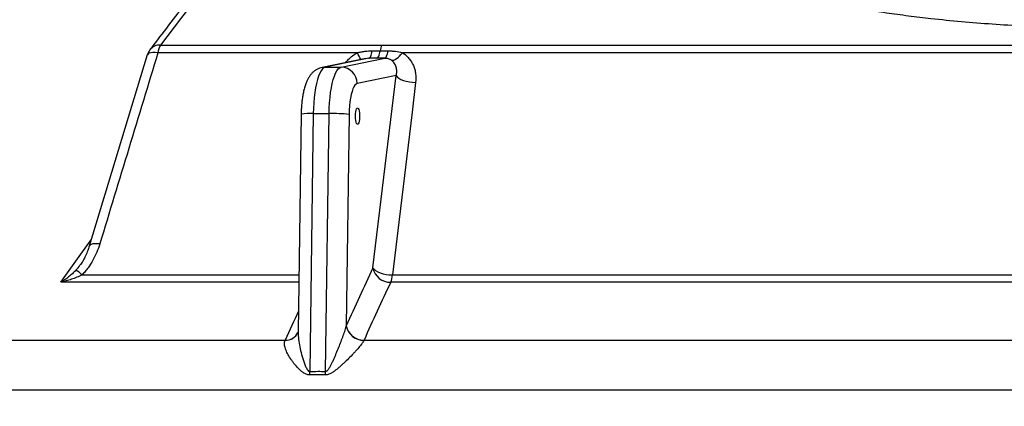
# Model space of a CAD drawing. Units: millimetres. Extents: x 0 to 420, y -6 to 302.
# Drawn here: x 98 to 113, y 243 to 249 of the extents above; entities that cross this region are included whole.
import ezdxf

# ---------------------------------------------------------------- set-up
doc = ezdxf.new("R2010")
doc.units = ezdxf.units.MM
doc.layers.add('FORMAT', color=7, linetype='Continuous')
doc.styles.add('SLDTEXTSTYLE0', font='TXT', dxfattribs={"width": 0.75})
doc.dimstyles.new('SLDDIMSTYLE0', dxfattribs={"dimtxt": 4.233333, "dimasz": 3.302, "dimexe": 0, "dimexo": 0.0625, "dimgap": 1.058333, "dimtad": 1, "dimdec": 0, "dimlfac": 40, "dimrnd": 1e-09, "dimzin": 12, "dimdsep": 46, "dimtxsty": 'SLDTEXTSTYLE0', "dimsah": 1, "dimcen": 0.09, "dimadec": 0, "dimazin": 3, "dimtfac": 1, "dimtdec": 0, "dimtofl": 0, "dimtmove": 0, "dimatfit": 3, "dimfxl": 0, "dimfrac": 2, "dimtolj": 1, "dimtzin": 12, "dimarcsym": 0})

# ---------------------------------------------------------------- blocks, each defined once
blk = doc.blocks.new('_D')
at = {"layer": 'FORMAT'}
for p, q in [((68.55, 243.887), (68.55, 269.887)), ((160.425, 243.887), (160.425, 269.887)), ((68.55, 268.887), (160.425, 268.887))]:
    blk.add_line(p, q, dxfattribs=at)
for points in [[(68.55, 268.887), (71.852, 268.379), (71.852, 269.395)], [(160.425, 268.887), (157.123, 269.395), (157.123, 268.379)]]:
    blk.add_solid(points, dxfattribs=at)
at = {"layer": 'FORMAT', "char_height": 4.2333, "attachment_point": 1, "style": 'SLDTEXTSTYLE0'}
for s, insert in [('%%c', (103.248, 274.344)), ('3675', (109.638, 274.344))]:
    blk.add_mtext(s, dxfattribs=dict(at, insert=insert))
blk = doc.blocks.new('_D_1')
at = {"layer": 'FORMAT'}
for p, q in [((111.612, 258.887), (36.801, 258.887)), ((37.801, 189.637), (37.801, 258.887)), ((68.3, 189.637), (36.801, 189.637))]:
    blk.add_line(p, q, dxfattribs=at)
for points in [[(37.801, 258.887), (37.293, 255.585), (38.309, 255.585)], [(37.801, 189.637), (38.309, 192.939), (37.293, 192.939)]]:
    blk.add_solid(points, dxfattribs=at)
at = {"layer": 'FORMAT', "insert": (32.344, 217.414), "char_height": 4.2333, "attachment_point": 1, "rotation": 90, "style": 'SLDTEXTSTYLE0'}
blk.add_mtext('2770', dxfattribs=at)

msp = doc.modelspace()

# ---------------------------------------------------------------- linework, layer by layer
at = {"color": 7, "linetype": 'Continuous', "lineweight": 25}
for p, q in [((103.2082058, 248.042716), (100.1597408, 248.042716)), ((100.198564, 248.1604887), (103.581977, 248.1604887)), ((103.581977, 248.1604887), (125.3796087, 248.1604887)), ((125.4092041, 248.042716), (103.8965257, 248.042716)), ((99.9974132, 248.0096668), (99.1106906, 245.0857496)), ((103.3364397, 247.9531809), (102.6719006, 247.8183204)), ((103.3845275, 247.9581846), (102.7182498, 247.8229712)), ((102.9597498, 247.8229559), (103.6259945, 247.9581626)), ((102.7182498, 247.8229712), (102.9597498, 247.8229559)), ((103.8019683, 247.6945086), (103.2046218, 247.573284)), ((103.447031, 244.7521673), (103.8019683, 247.6945086)), ((102.3492962, 247.1035371), (102.3040286, 243.7733239)), ((102.534727, 247.113208), (102.4811385, 243.1708546)), ((102.534727, 247.113208), (102.776227, 247.1131927)), ((102.7226453, 243.1713362), (102.776227, 247.1131927)), ((103.0822733, 247.1001085), (103.0383252, 243.866974)), ((98.9725139, 244.8013925), (98.9749622, 244.8052655)), ((103.7440951, 244.6464974), (129.9630842, 244.6464974)), ((130.2863921, 244.5328376), (103.7179602, 244.5328376)), ((103.3085026, 243.6460217), (158.2674233, 243.6460217))]:
    msp.add_line(p, q, dxfattribs=at)
at = {"color": 8, "linetype": 'Continuous', "lineweight": 25}
for p, q in [((103.3845275, 247.9581846), (103.3364958, 247.9527012)), ((102.6718359, 247.8183072), (102.7182498, 247.8229712)), ((98.9983635, 244.6464974), (102.3158977, 244.6464974)), ((102.3143527, 244.5328376), (98.6752634, 244.5328376)), ((68.9895674, 243.6460217), (102.1045143, 243.6460217)), ((82.0045101, 242.8869036), (160.4247279, 242.8869036))]:
    msp.add_line(p, q, dxfattribs=at)
at = {"color": 8, "linetype": 'Continuous', "lineweight": 25, "flags": 128}
for points in [[(105.7269807, 254.2331377), (105.6775621, 254.1903073), (105.3771384, 253.9253583), (105.0760919, 253.6520121), (104.7744517, 253.3702951), (104.4722469, 253.0802347), (104.1695069, 252.7818587), (103.8662609, 252.4751962), (103.5625383, 252.1602768), (103.2583684, 251.837131), (102.9537807, 251.50579), (102.6488047, 251.166286), (102.3434698, 250.8186517), (102.0378057, 250.4629208), (101.7318418, 250.0991277), (101.4256079, 249.7273076), (101.1191335, 249.3474965), (100.8124482, 248.9597312), (100.5055819, 248.5640492), (100.198564, 248.1604887)], [(100.1597408, 248.042716), (100.1197809, 248.0466576), (100.0836758, 248.0469835), (100.0526168, 248.0436828), (100.0276286, 248.0368644), (100.0095355, 248.0267533), (99.9989345, 248.0136831), (99.9974023, 248.0096811)], [(98.6752634, 244.5328376), (98.9797435, 244.9610787), (99.1391489, 245.1821902)], [(99.270674, 245.1192195), (99.2311293, 245.1229759), (99.1954488, 245.1231688), (99.1647947, 245.1197918), (99.1401655, 245.112955), (99.1223632, 245.1028809), (99.1119677, 245.0898979), (99.110546, 245.0861627)]]:
    msp.add_lwpolyline(points, dxfattribs=at)
at = {"color": 7, "linetype": 'Continuous', "lineweight": 25, "flags": 128}
for points in [[(103.3845275, 247.9581846), (103.3922211, 247.9614739), (103.3997601, 247.9682047), (103.4070393, 247.9782831), (103.4139568, 247.9915682), (103.4204162, 248.0078745), (103.4263271, 248.0269743), (103.431607, 248.0486006), (103.4361821, 248.0724513)], [(103.5055382, 247.9581636), (103.513145, 247.9614531), (103.5205984, 247.9681846), (103.5277943, 247.9782639), (103.5346322, 247.9915504), (103.5410165, 248.0078582), (103.546858, 248.0269597), (103.5520751, 248.048588), (103.556595, 248.0724408)], [(103.6259945, 247.9581626), (103.6335145, 247.9614522), (103.6408824, 247.9681837), (103.6479951, 247.978263), (103.6547534, 247.9915495), (103.6610627, 248.0078575), (103.666835, 248.026959), (103.6719897, 248.0485874), (103.6764546, 248.0724403)], [(103.7300568, 247.9275303), (103.7472152, 247.9277038), (103.7662444, 247.932341), (103.7867594, 247.9413482), (103.8083451, 247.9545432), (103.8305651, 247.9716589), (103.8529698, 247.9923493), (103.8751059, 248.0161958), (103.8965257, 248.042716)], [(102.7182498, 247.8229712), (102.6965223, 247.8137911), (102.6751994, 247.7952121), (102.654552, 247.7674704), (102.6348423, 247.7309182), (102.6163208, 247.6860201), (102.5992228, 247.6333465), (102.5837656, 247.5735665), (102.5701454, 247.5074397), (102.5585354, 247.4358061), (102.5490831, 247.359576), (102.5419085, 247.2797176), (102.5371028, 247.1972457), (102.534727, 247.113208)], [(102.776227, 247.1131927), (102.7786028, 247.1972304), (102.7834085, 247.2797023), (102.7905831, 247.3595606), (102.8000355, 247.4357908), (102.8116455, 247.5074244), (102.8252656, 247.5735512), (102.8407229, 247.6333312), (102.8578209, 247.6860048), (102.8763423, 247.7309029), (102.896052, 247.767455), (102.9166995, 247.7951968), (102.9380224, 247.8137758), (102.9597498, 247.8229559)], [(104.0989344, 247.5888387), (104.0442864, 247.135693), (103.8256932, 245.3231094), (103.7440951, 244.6464974)], [(103.8019683, 247.6945086), (103.817868, 247.6740608), (103.8422966, 247.6543854), (103.8743307, 247.6362264), (103.9127591, 247.6202701), (103.956129, 247.60712), (104.0028009, 247.597273), (104.0510102, 247.5911015), (104.0989344, 247.5888387)], [(103.2046218, 247.573284), (103.1875268, 247.5653744), (103.1708547, 247.5487487), (103.154901, 247.5237018), (103.139949, 247.4906779), (103.1262636, 247.4502628), (103.1140877, 247.4031733), (103.1036373, 247.3502447), (103.0950976, 247.2924158), (103.0886203, 247.2307123), (103.08432, 247.1662286), (103.0822733, 247.1001085)], [(103.1790479, 247.0739708), (103.1802483, 247.1076954), (103.1837566, 247.1389188), (103.1893125, 247.1653253), (103.1965039, 247.1849565), (103.2047976, 247.1963563), (103.2135784, 247.1986794), (103.2221951, 247.1917534), (103.2300086, 247.1760921), (103.2364394, 247.1528568), (103.2410106, 247.123771), (103.2433832, 247.0909916), (103.2433812, 247.05695), (103.2410048, 247.0241707), (103.2364301, 246.9950848), (103.2299965, 246.9718496), (103.2221811, 246.9561882), (103.2135636, 246.9492622), (103.2047831, 246.9515853), (103.1964908, 246.9629852), (103.1893017, 246.9826163), (103.1837489, 247.0090228), (103.1802444, 247.0402462), (103.1790479, 247.0739708)], [(103.447031, 244.7521673), (103.4629359, 244.7317143), (103.487374, 244.7120344), (103.5194209, 244.6938719), (103.5578645, 244.6779139), (103.6012505, 244.664764), (103.647938, 244.6549196), (103.6961608, 244.6487529), (103.7440951, 244.6464974)]]:
    msp.add_lwpolyline(points, dxfattribs=at)
at = {"color": 7, "linetype": 'Continuous', "lineweight": 25}
for centre, radius, start, end in [((100.2366227, 247.9370614), 0.25, 142.99817527, 163.11223445), ((100.4641571, 248.0076517), 0.3064292, 150.08149067, 173.42932646), ((103.8693765, 248.0299562), 0.3156536, 155.57316934, 172.2649441), ((102.9549951, 247.5733744), 0.2496268, 359.97924281, 88.90858669), ((102.8208993, 244.5722605), 2.5413249, 84.09672036, 91.00721702), ((153.4548258, 221.1259394), 55.30803, 154.71156531, 155.72161021), ((103.7152151, 244.8064456), 0.2736218, 191.44166182, 270.57483306), ((98.6752554, 244.3356857), 0.4483333, 43.88874656, 58.89152258), ((103.334176, 244.6809195), 0.4113618, 338.90105449, 355.19996217), ((153.5894711, 220.9709973), 55.1573016, 154.71156531, 155.72161021), ((103.3072373, 243.9224127), 0.2763938, 192.46621802, 270.26230045), ((103.3067844, 243.9246099), 0.2745765, 192.11697673, 270.74785902), ((101.5501276, 243.1703064), 0.9310111, 356.77429874, 0.03373397), ((101.7936999, 243.192803), 0.9291934, 355.40067205, 358.67619595)]:
    msp.add_arc(centre, radius, start, end, dxfattribs=at)
at = {"color": 8, "linetype": 'Continuous', "lineweight": 25}
for centre, radius, start, end in [((100.1884224, 247.9675279), 0.1932271, 86.99140341, 141.61096263), ((100.8393561, 246.80627), 2.6721241, 25.05053448, 27.56278155), ((102.4900504, 246.1872718), 0.9270134, 87.23761311, 98.73335259), ((153.4179818, 220.4994676), 56.2924401, 155.22087871, 155.71661155), ((102.112506, 243.8541841), 0.2083157, 267.80140183, 334.27155828), ((102.1153195, 243.8562005), 0.2066646, 267.45795445, 333.50862487)]:
    msp.add_arc(centre, radius, start, end, dxfattribs=at)
at = {"color": 7, "linetype": 'Continuous', "lineweight": 25}
for points, knots in [([(106.8582857, 257.5908749), (106.6774864, 257.5643031), (106.2852777, 257.5066609), (105.6813578, 257.4085698), (105.0466516, 257.298562), (104.4117981, 257.1806361), (103.7768611, 257.0550656), (103.1418926, 256.9217905), (102.5069475, 256.7808409), (101.8720802, 256.6322236), (101.237345, 256.4759525), (100.6027964, 256.3120404), (99.9684887, 256.1405014), (99.3344765, 255.9613499), (98.700814, 255.7746012), (98.0675556, 255.580271), (97.4347556, 255.378376), (96.8024683, 255.1689333), (96.170748, 254.9519607), (95.5396489, 254.7274767), (94.9092251, 254.4955004), (94.2795306, 254.2560517), (93.6506197, 254.0091509), (93.0225461, 253.7548192), (92.3953638, 253.4930783), (91.7691267, 253.2239506), (91.1438885, 252.9474591), (90.5197027, 252.6636274), (89.896623, 252.3724799), (89.2747029, 252.0740415), (88.6539956, 251.7683378), (88.0345545, 251.4553948), (87.4164326, 251.1352396), (86.799683, 250.8078994), (86.1843585, 250.4734025), (85.5705121, 250.1317771), (84.9581958, 249.7830544), (84.3474642, 249.4272568), (83.738362, 249.0644433), (83.1309698, 248.6945387), (82.6380484, 248.3881045), (82.3477671, 248.2043853), (82.258891, 248.1481356)], [0, 0, 0, 0, 0.02175439464, 0.04719186892, 0.07262995836, 0.09806866445, 0.12350798762, 0.14894792734, 0.17438848209, 0.19982964947, 0.22527142615, 0.250713808, 0.27615679006, 0.30160036662, 0.32704453123, 0.3524892768, 0.37793459557, 0.40338047919, 0.42882691879, 0.45427390495, 0.4797214278, 0.50516947707, 0.53061804206, 0.55606711174, 0.58151667479, 0.6069667196, 0.63241723433, 0.65786820693, 0.68331962521, 0.70877147682, 0.73422374933, 0.75967643022, 0.78512950693, 0.81058296689, 0.83603679754, 0.86149098634, 0.88694552081, 0.91240038855, 0.93785557725, 0.96331107472, 0.98876686891, 1, 1, 1, 1]), ([(105.7269851, 254.3021867), (105.6653374, 254.2496706), (105.5088275, 254.1163439), (105.2569062, 253.8937282), (104.9713124, 253.6353908), (104.6852609, 253.3693484), (104.3988002, 253.0960083), (104.1119466, 252.8152952), (103.824725, 252.5272632), (103.5371576, 252.2319325), (103.249267, 251.9293325), (102.9610761, 251.6194909), (102.6726072, 251.3024363), (102.383883, 250.9781975), (102.0949259, 250.646804), (101.8057586, 250.3082855), (101.5164036, 249.9626721), (101.2268834, 249.6099953), (100.9372207, 249.2502827), (100.6474381, 248.8835792), (100.3626479, 248.5164295), (100.1591365, 248.2494873), (100.0522666, 248.107803), (100.0369686, 248.0875215)], [0, 0, 0, 0, 0.0329051773, 0.0835388703, 0.1341732368, 0.1848074965, 0.2354410406, 0.286073398, 0.3367041628, 0.3873329875, 0.4379595772, 0.4885836841, 0.5392051025, 0.589823664, 0.6404392333, 0.6910517045, 0.7416609972, 0.7922670539, 0.8428698368, 0.8934693251, 0.9440655132, 0.9919932151, 1, 1, 1, 1]), ([(103.2082058, 248.042716), (103.2269713, 248.0478421), (103.2458708, 248.0522311), (103.2838731, 248.0596924), (103.3029937, 248.0627638), (103.3602087, 248.0700724), (103.3982703, 248.0724562), (103.4361821, 248.0724513)], [0, 0, 0, 0, 0.25, 0.25, 0.5, 0.5, 1, 1, 1, 1]), ([(103.4361821, 248.0724513), (103.4761683, 248.0724462), (103.5161708, 248.0724427), (103.5561892, 248.0724408), (103.5563245, 248.0724408), (103.5564598, 248.0724408), (103.556595, 248.0724408)], [0, 0, 0, 0, 0.0049718852663, 0.0049718852663, 0.0049718852663, 0.0049886894482, 0.0049886894482, 0.0049886894482, 0.0049886894482]), ([(103.6764546, 248.0724403), (103.6954298, 248.072441), (103.7142695, 248.0718391), (103.7516878, 248.0694203), (103.7702945, 248.0675987), (103.8254203, 248.0602744), (103.8613202, 248.0529593), (103.8965257, 248.042716)], [0, 0, 0, 0, 0.25, 0.25, 0.5, 0.5, 1, 1, 1, 1]), ([(103.8965257, 248.042716), (103.9060379, 248.0369857), (103.9152836, 248.0308817), (103.9332469, 248.0179333), (103.941996, 248.0110608), (103.9671872, 247.9895536), (103.9825466, 247.9740847), (104.0106144, 247.941062), (104.0233215, 247.923507), (104.0461331, 247.8863542), (104.0560336, 247.867083), (104.0729802, 247.8273963), (104.0800389, 247.8069571), (104.0914005, 247.7649208), (104.0956966, 247.7432483), (104.1042335, 247.6780138), (104.1043554, 247.6337902), (104.0989344, 247.5888387)], [0, 0, 0, 0, 0.0625, 0.0625, 0.125, 0.125, 0.25, 0.25, 0.375, 0.375, 0.5, 0.5, 0.625, 0.625, 0.75, 0.75, 1, 1, 1, 1]), ([(103.5055382, 247.9581636), (103.5054023, 247.9581636), (103.5052663, 247.9581636), (103.5051304, 247.9581636), (103.4649129, 247.9581673), (103.4247119, 247.9581743), (103.3845275, 247.9581846)], [0.0049864828263, 0.0049864828263, 0.0049864828263, 0.0049864828263, 0.0050033706834, 0.0050033706834, 0.0050033706834, 0.0100000129506, 0.0100000129506, 0.0100000129506, 0.0100000129506]), ([(103.7300568, 247.9275303), (103.7159059, 247.9369642), (103.7007107, 247.9444418), (103.6748116, 247.9524541), (103.6655459, 247.9545853), (103.6463551, 247.9574273), (103.6363872, 247.9581648), (103.6259945, 247.9581626)], [0, 0, 0, 0, 0.5, 0.5, 0.75, 0.75, 1, 1, 1, 1]), ([(103.8019683, 247.6945086), (103.8073446, 247.7162152), (103.8102406, 247.7377467), (103.8106998, 247.7697655), (103.8101926, 247.7804317), (103.8077726, 247.8014304), (103.8058677, 247.811756), (103.8005557, 247.8320294), (103.7971504, 247.8419776), (103.7886211, 247.8614378), (103.7835229, 247.8708724), (103.7715794, 247.8888245), (103.7647222, 247.8973797), (103.7528417, 247.9094504), (103.7486002, 247.9133544), (103.7396834, 247.9207402), (103.7349937, 247.9242391), (103.7300568, 247.9275303)], [0, 0, 0, 0, 0.25, 0.25, 0.375, 0.375, 0.5, 0.5, 0.625, 0.625, 0.75, 0.75, 0.875, 0.875, 0.9375, 0.9375, 1, 1, 1, 1]), ([(102.6719006, 247.8183204), (102.6570956, 247.81459), (102.6279683, 247.8072509), (102.5881202, 247.7882818), (102.5523862, 247.7650125), (102.520678, 247.7374788), (102.4925704, 247.7061757), (102.4673753, 247.6706359), (102.4441913, 247.6293211), (102.4223984, 247.5797408), (102.4026748, 247.521265), (102.3860131, 247.4560025), (102.3729048, 247.3879736), (102.3630402, 247.3192923), (102.3559126, 247.2497886), (102.3513616, 247.1807558), (102.3497167, 247.1317523), (102.3493402, 247.1064862), (102.3492962, 247.1035371)], [0, 0, 0, 0, 0.0515526922, 0.1014246079, 0.1510482714, 0.2013017346, 0.2534164489, 0.3092239668, 0.3714951454, 0.4440156387, 0.5287371756, 0.615417846, 0.6965835315, 0.7738137302, 0.8487108333, 0.9222371777, 0.9909234598, 1, 1, 1, 1]), ([(99.1103619, 245.0862114), (99.1030968, 245.0635482), (99.0870277, 245.0134214), (99.0557921, 244.9402085), (99.020192, 244.8711019), (98.9934396, 244.8254001), (98.9768489, 244.8036159), (98.9741254, 244.8000399)], [0, 0, 0, 0, 0.2306713658, 0.5102034437, 0.7507451689, 0.9590832502, 1, 1, 1, 1]), ([(99.270674, 245.1192195), (99.2576607, 245.0763922), (99.2425026, 245.0342627), (99.2077373, 244.9514492), (99.1881367, 244.910763), (99.1438485, 244.831039), (99.1191851, 244.7919934), (99.0772345, 244.7350262), (99.0625488, 244.7164943), (99.0316751, 244.680597), (99.0154751, 244.6632112), (98.9983635, 244.6464974)], [0, 0, 0, 0, 0.25, 0.25, 0.5, 0.5, 0.75, 0.75, 0.875, 0.875, 1, 1, 1, 1]), ([(98.9068912, 244.7195445), (98.8890291, 244.700232), (98.8706849, 244.6821046), (98.8332463, 244.647685), (98.814149, 244.6313999), (98.7752978, 244.6004284), (98.7555541, 244.5857571), (98.7256771, 244.5650058), (98.7156659, 244.5582923), (98.6955407, 244.5452648), (98.6853884, 244.5389279), (98.6752634, 244.5328376)], [0, 0, 0, 0, 0.25, 0.25, 0.5, 0.5, 0.75, 0.75, 0.875, 0.875, 1, 1, 1, 1]), ([(98.9983635, 244.6464974), (98.9730961, 244.6330769), (98.9472662, 244.6209094), (98.8947341, 244.5985177), (98.8680285, 244.5883009), (98.8138568, 244.5695621), (98.7864046, 244.5610514), (98.7449695, 244.5495479), (98.731103, 244.5459207), (98.7032625, 244.5390735), (98.6892358, 244.5358423), (98.6752634, 244.5328376)], [0, 0, 0, 0, 0.25, 0.25, 0.5, 0.5, 0.75, 0.75, 0.875, 0.875, 1, 1, 1, 1]), ([(102.7226453, 243.1713362), (102.7268679, 243.1712465), (102.7310105, 243.172213), (102.7388446, 243.1756146), (102.7424863, 243.1780011), (102.7525183, 243.1859881), (102.7581377, 243.1923409), (102.7686593, 243.2057405), (102.7735032, 243.2128423), (102.7826285, 243.2271994), (102.7869321, 243.2345054), (102.7993946, 243.2566386), (102.8071161, 243.2716758), (102.8220429, 243.3019791), (102.8292307, 243.3172542), (102.8503317, 243.3632617), (102.8637071, 243.3939729), (102.8897699, 243.4551971), (102.9024352, 243.485718), (102.9271668, 243.5464707), (102.93923, 243.5767043), (102.9626446, 243.6368236), (102.9739383, 243.6665603), (102.9952354, 243.7249281), (103.0052685, 243.7536096), (103.0188234, 243.7957003), (103.0230742, 243.8095339), (103.0308276, 243.836588), (103.0343395, 243.8498323), (103.0373599, 243.8627492)], [0, 0, 0, 0, 0.015625, 0.015625, 0.03125, 0.03125, 0.0625, 0.0625, 0.09375, 0.09375, 0.125, 0.125, 0.1875, 0.1875, 0.25, 0.25, 0.375, 0.375, 0.5, 0.5, 0.625, 0.625, 0.75, 0.75, 0.875, 0.875, 0.9375, 0.9375, 1, 1, 1, 1]), ([(102.3041152, 243.7759424), (102.3041204, 243.7760674), (102.3041646, 243.7771283), (102.3039045, 243.7728337), (102.3011698, 243.7663736), (102.2999749, 243.763551)], [0, 0, 0, 0, 0.0699054345, 0.5936131764, 1, 1, 1, 1]), ([(102.3003394, 243.7641476), (102.3002877, 243.764028), (102.3002237, 243.76388), (102.3002173, 243.7638658), (102.300216, 243.763863)], [0, 0, 0, 0, 0.8077712289, 1, 1, 1, 1]), ([(102.4796636, 243.117919), (102.4705185, 243.1178142), (102.4615577, 243.1186613), (102.4439707, 243.1220599), (102.4353627, 243.1246172), (102.4106632, 243.1340656), (102.395298, 243.1427899), (102.3665434, 243.1622832), (102.3530319, 243.1731398), (102.3274079, 243.195719), (102.31531, 243.207441), (102.2805204, 243.2432698), (102.259302, 243.2680136), (102.2296747, 243.3055076), (102.2201798, 243.3180812), (102.2019408, 243.343323), (102.1931775, 243.3560219), (102.1682074, 243.3940072), (102.1534116, 243.4189988), (102.1279992, 243.4681728), (102.1173696, 243.4923575), (102.1054903, 243.5279838), (102.1022099, 243.5398022), (102.0973834, 243.5627557), (102.0958165, 243.5739333), (102.0946074, 243.5956703), (102.0949635, 243.6062299), (102.0979433, 243.6267022), (102.100586, 243.6366275), (102.1045143, 243.6460217)], [0, 0, 0, 0, 0.03125, 0.03125, 0.0625, 0.0625, 0.125, 0.125, 0.1875, 0.1875, 0.25, 0.25, 0.375, 0.375, 0.4375, 0.4375, 0.5, 0.5, 0.625, 0.625, 0.75, 0.75, 0.8125, 0.8125, 0.875, 0.875, 0.9375, 0.9375, 1, 1, 1, 1]), ([(103.3085026, 243.6460217), (103.3039365, 243.6366304), (103.2983035, 243.6268126), (103.2885057, 243.6114678), (103.2850139, 243.6062497), (103.2776095, 243.5956097), (103.2736847, 243.5901718), (103.2532579, 243.5627227), (103.2344034, 243.5399171), (103.2035003, 243.5045438), (103.1927522, 243.4925582), (103.170464, 243.4682111), (103.1588805, 243.4558053), (103.1235757, 243.4186045), (103.0991982, 243.3936881), (103.049017, 243.3437117), (103.0232183, 243.318644), (102.9832921, 243.2811921), (102.969775, 243.2687353), (102.9422167, 243.2439822), (102.9281646, 243.2316751), (102.8996713, 243.2077059), (102.8851975, 243.1960037), (102.8554644, 243.1736001), (102.8402188, 243.162881), (102.8162196, 243.1482652), (102.8079906, 243.1436267), (102.791262, 243.135235), (102.7827449, 243.131467), (102.7652757, 243.1251203), (102.7562523, 243.1225361), (102.738164, 243.1190942), (102.7290647, 243.1182173), (102.7199011, 243.1182936)], [0, 0, 0, 0, 0.0625, 0.0625, 0.09375, 0.09375, 0.125, 0.125, 0.25, 0.25, 0.3125, 0.3125, 0.375, 0.375, 0.5, 0.5, 0.625, 0.625, 0.6875, 0.6875, 0.75, 0.75, 0.8125, 0.8125, 0.875, 0.875, 0.90625, 0.90625, 0.9375, 0.9375, 0.96875, 0.96875, 1, 1, 1, 1])]:
    msp.add_open_spline(points, degree=3, knots=knots, dxfattribs=at)
at = {"color": 8, "linetype": 'Continuous', "lineweight": 25}
for points, knots in [([(123.2268747, 252.5776348), (123.2271376, 252.5772593), (123.2704173, 252.5154515), (123.3305957, 252.3898094), (123.4043725, 252.2011904), (123.4457507, 252.0091028), (123.4579451, 251.814458), (123.4390256, 251.6177274), (123.3892296, 251.4210988), (123.3082544, 251.2251705), (123.1964337, 251.0305588), (123.0526594, 250.8361501), (122.875911, 250.6426764), (122.6657735, 250.4509206), (122.4275834, 250.2659047), (122.1630516, 250.0881626), (121.874372, 249.9180715), (121.5824153, 249.7662405), (121.2942813, 249.6317719), (121.0162235, 249.5134234), (120.7232785, 249.3996126), (120.3928856, 249.2824997), (120.0213976, 249.1638353), (119.6058617, 249.0456944), (119.2042781, 248.9445567), (118.8221185, 248.8587401), (118.4638052, 248.7863123), (118.0964948, 248.7199329), (117.6957185, 248.6557983), (117.2601502, 248.5957637), (116.7893419, 248.541793), (116.3055247, 248.4972396), (115.8099482, 248.4628275), (115.3042786, 248.4390149), (114.8089728, 248.426629), (114.3260653, 248.4248502), (113.8570894, 248.432593), (113.3854508, 248.4499425), (112.9127419, 248.4772481), (112.4406258, 248.5145978), (112.0139501, 248.5576447), (111.6322006, 248.6036525), (111.2929907, 248.6503356), (110.9587643, 248.7022439), (110.5872326, 248.7667026), (110.1831181, 248.8459936), (109.7519262, 248.9424623), (109.3324677, 249.0485333), (108.9266763, 249.1641224), (108.5361625, 249.2889219), (108.1696859, 249.4199394), (107.8276419, 249.5564423), (107.509871, 249.6976463), (107.2109546, 249.8457477), (106.9323515, 250.0004517), (106.67517, 250.1613484), (106.4405075, 250.3278676), (106.2296674, 250.4996233), (106.0435663, 250.6761437), (105.8827609, 250.857155), (105.7485766, 251.0422148), (105.6419251, 251.2308092), (105.5636158, 251.4221404), (105.51473, 251.6156803), (105.4959771, 251.8108488), (105.5075895, 252.0075685), (105.5518786, 252.2051378), (105.622365, 252.3945174), (105.6937292, 252.5160364), (105.7268743, 252.5724761)], [0, 0, 0, 0, 0.0001000677, 0.0164725133, 0.0328569987, 0.0492296432, 0.0660493895, 0.0828819412, 0.0997016913, 0.1165658277, 0.1334428999, 0.1503068091, 0.1676697848, 0.1850472413, 0.202409696, 0.2190895391, 0.2357828483, 0.2524620346, 0.265372348, 0.2782962721, 0.2912197297, 0.3041294062, 0.3199539358, 0.3357916715, 0.3516154651, 0.3638787911, 0.3761555565, 0.3884319309, 0.4006947231, 0.4154397767, 0.4301970135, 0.444941677, 0.4601619206, 0.4753960976, 0.4906161361, 0.5046304742, 0.5186558572, 0.5326702479, 0.547098424, 0.561538548, 0.5759669896, 0.5867860092, 0.597605064, 0.6085017419, 0.6193984615, 0.6345601303, 0.6497345766, 0.6648968543, 0.6805190141, 0.696154279, 0.7117771282, 0.7269300792, 0.7420941811, 0.7572476723, 0.7728005712, 0.7883647853, 0.8039181586, 0.8198343748, 0.8357620813, 0.8516786525, 0.868014962, 0.8843632266, 0.9006997336, 0.9173866247, 0.9340860165, 0.9507729055, 0.9679328049, 0.9851063384, 1, 1, 1, 1]), ([(103.0285994, 247.8907083), (103.042842, 247.9085577), (103.0740889, 247.9477176), (103.135122, 247.9994361), (103.1836233, 248.0281584), (103.2082058, 248.042716)], [0, 0, 0, 0, 0.2923184594, 0.6413174197, 1, 1, 1, 1]), ([(98.9068912, 244.7195445), (98.9291845, 244.7441121), (98.9533384, 244.7707301), (98.9711424, 244.7991995), (98.9725139, 244.8013925)], [0, 0, 0, 0, 0.9229703464, 1, 1, 1, 1]), ([(102.3047814, 243.7742502), (102.3047565, 243.7544408), (102.3046872, 243.6992323), (102.3175004, 243.6031406), (102.3404056, 243.4865769), (102.3725048, 243.3662946), (102.4051007, 243.2688477), (102.4367084, 243.2051844), (102.4563995, 243.1798044), (102.4721229, 243.1714511), (102.4784306, 243.1710337), (102.4811385, 243.1708546)], [0, 0, 0, 0, 0.1013050452, 0.28233514016, 0.46550500816, 0.65605710978, 0.84824231469, 0.92227786244, 0.9722396388, 0.98808216136, 1, 1, 1, 1])]:
    msp.add_open_spline(points, degree=3, knots=knots, dxfattribs=at)
at = {"color": 7, "linetype": 'Continuous', "lineweight": 25}
for points in [[(100.1597408, 248.042716), (99.8632181, 247.0685117), (99.5668675, 246.0940037), (99.270674, 245.1192195)], [(103.556595, 248.0724408), (103.5965322, 248.072439), (103.6364855, 248.0724388), (103.6764546, 248.0724403)], [(103.6259945, 247.9581626), (103.5858262, 247.9581596), (103.545674, 247.95816), (103.5055382, 247.9581636)], [(103.0373599, 243.8627492), (103.0376892, 243.8641574), (103.038011, 243.8655657), (103.0383252, 243.866974)], [(102.1045143, 243.6460217), (102.1050479, 243.6472609), (102.1055943, 243.6485001), (102.1061534, 243.6497393)], [(103.3103683, 243.6500568), (103.3097614, 243.6487117), (103.3091395, 243.6473667), (103.3085026, 243.6460217)], [(102.7199011, 243.1182936), (102.6398189, 243.1189602), (102.5597397, 243.118837), (102.4796636, 243.117919)], [(102.4811385, 243.1708546), (102.5616527, 243.1720349), (102.6421549, 243.1721933), (102.7226453, 243.1713362)]]:
    msp.add_open_spline(points, degree=3, dxfattribs=at)

# ---------------------------------------------------------------- dimensions: what is measured, and where the dimension line sits
at = {"layer": 'FORMAT'}
dim = msp.add_linear_dim(base=(160.4247279, 268.8869036), p1=(68.5497279, 242.8869036), p2=(160.4247279, 242.8869036), text='%%c<>', dimstyle='SLDDIMSTYLE0', dxfattribs=at)
dim.commit()
dim.dimension.update_dxf_attribs({"geometry": '_D', "text_midpoint": (112.6988605, 268.8869036), "dimtype": 160})
dim = msp.add_linear_dim(base=(37.8007822, 258.8869036), p1=(69.2997279, 189.6369036), p2=(112.6122279, 258.8869036), angle=90, dimstyle='SLDDIMSTYLE0', dxfattribs=at)
dim.commit()
dim.dimension.update_dxf_attribs({"geometry": '_D_1', "text_midpoint": (37.8007822, 223.6695217), "dimtype": 160})

doc.saveas('drawing.dxf')
